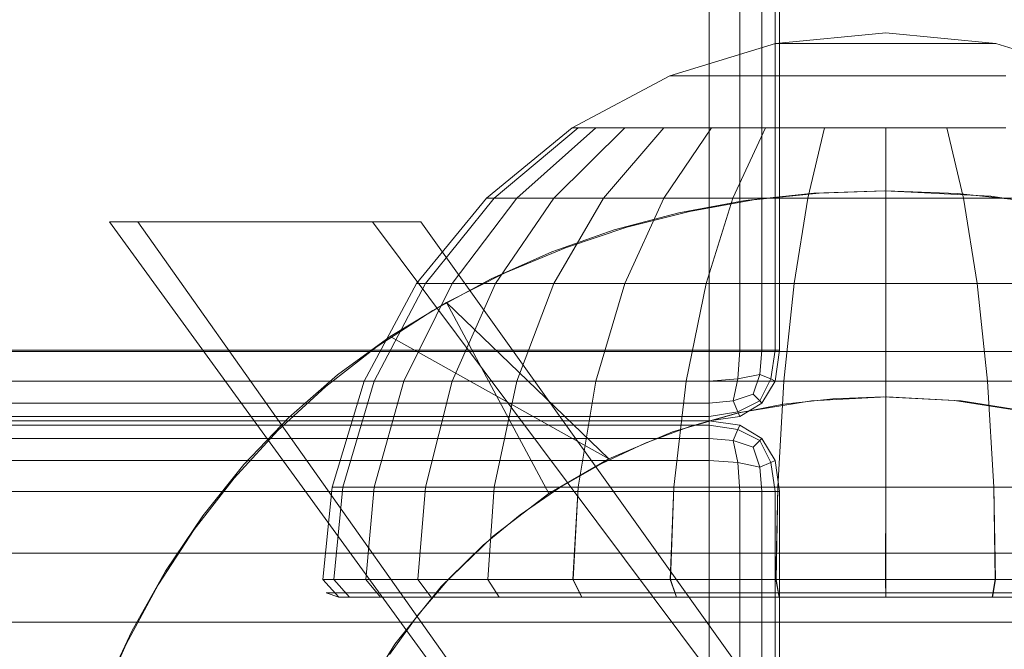
# Model space of a CAD drawing. Units: millimetres. Extents: x -2419 to 3788, y -1089 to 8986.
# Drawn here: x 917 to 944, y 2064 to 2082 of the extents above; entities that cross this region are included whole.
import ezdxf

# ---------------------------------------------------------------- set-up
doc = ezdxf.new("R2010")
doc.units = ezdxf.units.MM
doc.layers.add('размер', color=92, linetype='Continuous', lineweight=15)
doc.styles.get("Standard").update_dxf_attribs({"font": 'txt.shx'})
doc.dimstyles.new('Размер М1.1', dxfattribs={"dimtxt": 300, "dimasz": 200, "dimexe": 1, "dimexo": 1, "dimgap": 50, "dimtad": 1, "dimdec": 0, "dimzin": 0, "dimtxsty": 'Standard', "dimcen": 2.5, "dimazin": 0, "dimtfac": 1, "dimtmove": 0, "dimatfit": 3, "dimfxl": 1, "dimtzin": 0, "dimarcsym": 0})

# ---------------------------------------------------------------- blocks, each defined once
blk = doc.blocks.new('*D7')
at = {"layer": 'Defpoints', "color": 0, "transparency": 16777216}
for p in [(1167.063, 4770.782), (-2137.803, -1088.791), (1641.063, -1088.791)]:
    blk.add_point(p, dxfattribs=at)
at = {"layer": 'размер', "color": 0, "lineweight": -2, "transparency": 16777216}
for p, q in [((1166.063, 4770.782), (-2138.803, 4770.782)), ((-2137.803, 4570.782), (-2137.803, -888.791)), ((1640.063, -1088.791), (-2138.803, -1088.791))]:
    blk.add_line(p, q, dxfattribs=at)
at = {"layer": 'размер', "color": 0, "transparency": 16777216}
for points in [[(-2171.137, 4570.782), (-2104.47, 4570.782), (-2137.803, 4770.782)], [(-2171.137, -888.791), (-2104.47, -888.791), (-2137.803, -1088.791)]]:
    blk.add_solid(points, dxfattribs=at)
at = {"layer": 'размер', "color": 0, "transparency": 16777216, "insert": (-2287.803, 1840.996), "char_height": 200, "attachment_point": 5, "rotation": 90}
blk.add_mtext('5900', dxfattribs=at)
blk = doc.blocks.new('*D9')
at = {"layer": 'Defpoints', "color": 0, "transparency": 16777216}
for p in [(962.1, 3323.112), (-560.265, 911.209), (1382.049, 911.209)]:
    blk.add_point(p, dxfattribs=at)
at = {"layer": 'размер', "color": 0, "lineweight": -2, "transparency": 16777216}
for p, q in [((961.1, 3323.112), (-561.265, 3323.112)), ((-560.265, 3123.112), (-560.265, 1111.209)), ((1381.049, 911.209), (-561.265, 911.209))]:
    blk.add_line(p, q, dxfattribs=at)
at = {"layer": 'размер', "color": 0, "transparency": 16777216}
for points in [[(-593.598, 3123.112), (-526.931, 3123.112), (-560.265, 3323.112)], [(-593.598, 1111.209), (-526.931, 1111.209), (-560.265, 911.209)]]:
    blk.add_solid(points, dxfattribs=at)
at = {"layer": 'размер', "color": 0, "transparency": 16777216, "insert": (-710.265, 2117.161), "char_height": 200, "attachment_point": 5, "rotation": 90}
blk.add_mtext('2400', dxfattribs=at)

msp = doc.modelspace()

# ---------------------------------------------------------------- linework, layer by layer
at = {"color": 0, "linetype": 'Continuous', "lineweight": 0}
for p, q in [((936.054, 2072.781), (936.054, 2127.782)), ((936.929, 2072.781), (936.929, 2127.782)), ((937.554, 2072.781), (937.554, 2127.782)), ((937.929, 2072.781), (937.929, 2127.782)), ((938.054, 2072.781), (938.054, 2127.782)), ((941.062, 2081.781), (937.941, 2081.474)), ((941.062, 2081.781), (937.941, 2081.474)), ((941.062, 2081.781), (944.184, 2081.474)), ((941.062, 2081.781), (944.184, 2081.474)), ((937.941, 2081.474), (934.939, 2080.563)), ((937.941, 2081.474), (934.939, 2080.563)), ((937.941, 2081.474), (938.001, 2081.474)), ((937.941, 2081.474), (938.001, 2081.474)), ((938.001, 2081.474), (938.178, 2081.474)), ((938.001, 2081.474), (938.178, 2081.474)), ((938.178, 2081.474), (938.467, 2081.474)), ((938.178, 2081.474), (938.467, 2081.474)), ((938.467, 2081.474), (938.855, 2081.474)), ((938.467, 2081.474), (938.855, 2081.474)), ((938.855, 2081.474), (939.328, 2081.474)), ((938.855, 2081.474), (939.328, 2081.474)), ((938.855, 2081.474), (938.855, 2081.474)), ((939.328, 2081.474), (939.868, 2081.474)), ((939.328, 2081.474), (939.868, 2081.474)), ((939.868, 2081.474), (940.453, 2081.474)), ((939.868, 2081.474), (940.453, 2081.474)), ((940.453, 2081.474), (941.062, 2081.474)), ((940.453, 2081.474), (941.062, 2081.474)), ((941.062, 2081.474), (941.671, 2081.474)), ((941.062, 2081.474), (941.671, 2081.474)), ((941.671, 2081.474), (942.257, 2081.474)), ((941.671, 2081.474), (942.257, 2081.474)), ((942.257, 2081.474), (942.796, 2081.474)), ((942.257, 2081.474), (942.796, 2081.474)), ((942.796, 2081.474), (943.269, 2081.474)), ((942.796, 2081.474), (943.269, 2081.474)), ((943.269, 2081.474), (943.657, 2081.474)), ((943.269, 2081.474), (943.657, 2081.474)), ((943.657, 2081.474), (943.946, 2081.474)), ((943.657, 2081.474), (943.946, 2081.474)), ((943.657, 2081.474), (943.657, 2081.474)), ((943.946, 2081.474), (943.946, 2081.474)), ((943.946, 2081.474), (944.124, 2081.474)), ((943.946, 2081.474), (944.124, 2081.474)), ((944.124, 2081.474), (944.184, 2081.474)), ((944.184, 2081.474), (944.124, 2081.474)), ((944.184, 2081.474), (947.185, 2080.563)), ((944.184, 2081.474), (947.185, 2080.563)), ((934.939, 2080.563), (932.173, 2079.085)), ((934.939, 2080.563), (932.173, 2079.085)), ((934.939, 2080.563), (935.057, 2080.563)), ((934.939, 2080.563), (935.057, 2080.563)), ((935.057, 2080.563), (935.405, 2080.563)), ((935.057, 2080.563), (935.405, 2080.563)), ((935.405, 2080.563), (935.971, 2080.563)), ((935.405, 2080.563), (935.971, 2080.563)), ((935.405, 2080.563), (935.405, 2080.563)), ((935.971, 2080.563), (936.733, 2080.563)), ((935.971, 2080.563), (936.733, 2080.563)), ((936.733, 2080.563), (937.66, 2080.563)), ((936.733, 2080.563), (937.66, 2080.563)), ((936.733, 2080.563), (936.733, 2080.563)), ((937.66, 2080.563), (937.66, 2080.563)), ((937.66, 2080.563), (938.719, 2080.563)), ((937.66, 2080.563), (938.719, 2080.563)), ((938.719, 2080.563), (939.868, 2080.563)), ((938.719, 2080.563), (939.868, 2080.563)), ((938.719, 2080.563), (938.719, 2080.563)), ((939.868, 2080.563), (941.062, 2080.563)), ((939.868, 2080.563), (941.062, 2080.563)), ((941.062, 2080.563), (942.257, 2080.563)), ((941.062, 2080.563), (942.257, 2080.563)), ((941.062, 2080.563), (941.062, 2080.563)), ((942.257, 2080.563), (942.257, 2080.563)), ((942.257, 2080.563), (943.405, 2080.563)), ((942.257, 2080.563), (943.405, 2080.563)), ((942.257, 2080.563), (942.257, 2080.563)), ((943.405, 2080.563), (943.405, 2080.563)), ((943.405, 2080.563), (944.464, 2080.563)), ((943.405, 2080.563), (944.464, 2080.563)), ((943.405, 2080.563), (943.405, 2080.563)), ((932.173, 2079.085), (929.748, 2077.095)), ((932.173, 2079.085), (929.748, 2077.095)), ((932.344, 2079.085), (929.966, 2077.095)), ((932.344, 2079.085), (929.966, 2077.095)), ((932.85, 2079.085), (930.61, 2077.095)), ((932.85, 2079.085), (930.61, 2077.095)), ((932.85, 2079.085), (930.61, 2077.095)), ((933.671, 2079.085), (931.655, 2077.095)), ((933.671, 2079.085), (931.655, 2077.095)), ((933.671, 2079.085), (931.655, 2077.095)), ((933.671, 2079.085), (931.655, 2077.095)), ((932.173, 2079.085), (932.344, 2079.085)), ((932.173, 2079.085), (932.344, 2079.085)), ((932.344, 2079.085), (932.85, 2079.085)), ((932.344, 2079.085), (932.85, 2079.085)), ((932.85, 2079.085), (932.85, 2079.085)), ((932.85, 2079.085), (933.671, 2079.085)), ((932.85, 2079.085), (933.671, 2079.085)), ((934.777, 2079.085), (933.062, 2077.095)), ((934.777, 2079.085), (933.062, 2077.095)), ((934.777, 2079.085), (933.062, 2077.095)), ((933.671, 2079.085), (934.777, 2079.085)), ((933.671, 2079.085), (934.777, 2079.085)), ((933.671, 2079.085), (933.671, 2079.085)), ((936.124, 2079.085), (934.776, 2077.095)), ((936.124, 2079.085), (934.777, 2077.095)), ((934.777, 2079.085), (936.124, 2079.085)), ((936.124, 2079.085), (934.777, 2077.095)), ((934.777, 2079.085), (936.124, 2079.085)), ((934.777, 2079.085), (934.777, 2079.085)), ((936.124, 2079.085), (934.777, 2077.095)), ((936.124, 2079.085), (936.124, 2079.085)), ((936.124, 2079.085), (937.66, 2079.085)), ((936.124, 2079.085), (937.66, 2079.085)), ((936.124, 2079.085), (936.124, 2079.085)), ((937.66, 2079.085), (936.732, 2077.095)), ((937.66, 2079.085), (936.733, 2077.095)), ((937.66, 2079.085), (936.733, 2077.095)), ((937.66, 2079.085), (936.733, 2077.095)), ((937.66, 2079.085), (937.66, 2079.085)), ((937.66, 2079.085), (939.328, 2079.085)), ((937.66, 2079.085), (939.328, 2079.085)), ((937.66, 2079.085), (937.66, 2079.085)), ((939.328, 2079.085), (938.855, 2077.095)), ((939.328, 2079.085), (938.855, 2077.095)), ((939.328, 2079.085), (938.855, 2077.095)), ((939.328, 2079.085), (938.855, 2077.095)), ((939.328, 2079.085), (939.328, 2079.085)), ((939.328, 2079.085), (941.062, 2079.085)), ((939.328, 2079.085), (941.062, 2079.085)), ((939.328, 2079.085), (939.328, 2079.085)), ((941.062, 2079.085), (941.062, 2077.095)), ((941.062, 2079.085), (942.796, 2079.085)), ((941.062, 2079.085), (942.796, 2079.085)), ((941.062, 2079.085), (941.062, 2077.095)), ((941.062, 2079.085), (941.062, 2077.095)), ((941.062, 2079.085), (941.062, 2079.085)), ((942.796, 2079.085), (943.269, 2077.095)), ((942.796, 2079.085), (943.269, 2077.095)), ((942.796, 2079.085), (944.464, 2079.085)), ((942.796, 2079.085), (943.269, 2077.095)), ((942.796, 2079.085), (944.464, 2079.085)), ((942.796, 2079.085), (943.269, 2077.095)), ((937.083, 2077.023), (939.027, 2077.23)), ((939.172, 2077.235), (937.318, 2077.041)), ((939.027, 2077.23), (941.027, 2077.299)), ((941.062, 2077.3), (939.172, 2077.235)), ((941.027, 2077.299), (944.044, 2077.152)), ((943.099, 2077.228), (941.062, 2077.3)), ((945.074, 2077.014), (943.099, 2077.228)), ((944.044, 2077.152), (946.898, 2076.71)), ((929.748, 2077.095), (927.759, 2074.671)), ((929.748, 2077.095), (927.759, 2074.671)), ((929.966, 2077.095), (928.014, 2074.671)), ((929.966, 2077.095), (928.014, 2074.671)), ((929.966, 2077.095), (928.014, 2074.671)), ((930.61, 2077.095), (928.771, 2074.671)), ((930.61, 2077.095), (928.771, 2074.671)), ((930.61, 2077.095), (928.771, 2074.671)), ((929.748, 2077.095), (929.966, 2077.095)), ((929.748, 2077.095), (929.966, 2077.095)), ((929.966, 2077.095), (930.61, 2077.095)), ((929.966, 2077.095), (930.61, 2077.095)), ((931.655, 2077.095), (930.001, 2074.671)), ((931.655, 2077.095), (930.001, 2074.671)), ((931.655, 2077.095), (930.001, 2074.671)), ((931.655, 2077.095), (930.001, 2074.671)), ((930.61, 2077.095), (931.655, 2077.095)), ((930.61, 2077.095), (931.655, 2077.095)), ((933.062, 2077.095), (931.655, 2074.671)), ((931.655, 2077.095), (931.655, 2077.095)), ((933.062, 2077.095), (931.655, 2074.671)), ((931.655, 2077.095), (933.062, 2077.095)), ((933.062, 2077.095), (931.655, 2074.671)), ((931.655, 2077.095), (933.062, 2077.095)), ((933.062, 2077.095), (931.655, 2074.671)), ((931.655, 2077.095), (931.655, 2077.095)), ((933.062, 2077.095), (934.777, 2077.095)), ((933.062, 2077.095), (934.777, 2077.095)), ((934.776, 2077.095), (933.671, 2074.671)), ((934.777, 2077.095), (933.671, 2074.671)), ((934.777, 2077.095), (933.671, 2074.671)), ((934.777, 2077.095), (933.671, 2074.671)), ((934.777, 2077.095), (934.776, 2077.095)), ((934.777, 2077.095), (936.733, 2077.095)), ((934.777, 2077.095), (936.733, 2077.095)), ((935.197, 2076.677), (937.083, 2077.023)), ((937.318, 2077.041), (935.502, 2076.718)), ((936.732, 2077.095), (935.971, 2074.671)), ((936.733, 2077.095), (935.971, 2074.671)), ((936.733, 2077.095), (935.971, 2074.671)), ((936.733, 2077.095), (935.971, 2074.671)), ((936.733, 2077.095), (938.855, 2077.095)), ((936.733, 2077.095), (938.855, 2077.095)), ((938.855, 2077.095), (938.467, 2074.671)), ((938.855, 2077.095), (938.467, 2074.671)), ((938.855, 2077.095), (938.467, 2074.671)), ((938.855, 2077.095), (938.467, 2074.671)), ((938.855, 2077.095), (938.855, 2077.095)), ((938.855, 2077.095), (941.062, 2077.095)), ((938.855, 2077.095), (941.062, 2077.095)), ((941.062, 2077.095), (941.062, 2074.671)), ((941.062, 2077.095), (943.269, 2077.095)), ((941.062, 2077.095), (941.062, 2074.671)), ((941.062, 2077.095), (943.269, 2077.095)), ((941.062, 2077.095), (941.062, 2074.671)), ((943.269, 2077.095), (943.657, 2074.671)), ((943.269, 2077.095), (943.269, 2077.095)), ((943.269, 2077.095), (943.657, 2074.671)), ((943.269, 2077.095), (945.392, 2077.095)), ((943.269, 2077.095), (943.658, 2074.671)), ((943.269, 2077.095), (945.392, 2077.095)), ((943.269, 2077.095), (943.657, 2074.671)), ((933.368, 2076.192), (935.197, 2076.677)), ((935.502, 2076.718), (933.723, 2076.266)), ((919.062, 2076.422), (926.518, 2076.422)), ((936.811, 2052.016), (919.062, 2076.422)), ((919.062, 2076.421), (926.518, 2076.421)), ((936.811, 2052.015), (919.062, 2076.421)), ((919.862, 2076.422), (937.333, 2051.753)), ((927.887, 2076.422), (919.862, 2076.422)), ((919.862, 2076.421), (937.333, 2051.752)), ((927.887, 2076.421), (919.862, 2076.421)), ((926.518, 2076.422), (936.645, 2062.884)), ((926.518, 2076.421), (936.645, 2062.884)), ((937.336, 2063.189), (927.887, 2076.422)), ((937.336, 2063.189), (927.887, 2076.421)), ((931.597, 2075.569), (933.368, 2076.192)), ((933.723, 2076.266), (931.982, 2075.685)), ((929.882, 2074.808), (931.597, 2075.569)), ((931.982, 2075.685), (930.277, 2074.975)), ((930.277, 2074.975), (928.61, 2074.135)), ((927.759, 2074.671), (926.28, 2071.904)), ((927.759, 2074.671), (926.28, 2071.904)), ((928.014, 2074.671), (926.564, 2071.904)), ((928.014, 2074.671), (926.564, 2071.904)), ((928.014, 2074.671), (926.564, 2071.904)), ((928.014, 2074.671), (926.564, 2071.904)), ((928.771, 2074.671), (927.405, 2071.904)), ((928.771, 2074.671), (927.405, 2071.904)), ((928.771, 2074.671), (927.405, 2071.904)), ((927.759, 2074.671), (928.014, 2074.671)), ((927.759, 2074.671), (928.014, 2074.671)), ((928.014, 2074.671), (928.771, 2074.671)), ((928.014, 2074.671), (928.771, 2074.671)), ((928.225, 2073.908), (929.882, 2074.808)), ((930.001, 2074.671), (928.771, 2071.904)), ((930.001, 2074.671), (928.771, 2071.904)), ((928.771, 2074.671), (930.001, 2074.671)), ((930.001, 2074.671), (928.771, 2071.904)), ((928.771, 2074.671), (930.001, 2074.671)), ((928.771, 2074.671), (928.771, 2074.671)), ((930.001, 2074.671), (928.771, 2071.904)), ((930.001, 2074.671), (930.001, 2074.671)), ((930.001, 2074.671), (931.655, 2074.671)), ((930.001, 2074.671), (931.655, 2074.671)), ((931.655, 2074.671), (930.61, 2071.904)), ((931.655, 2074.671), (930.61, 2071.904)), ((931.655, 2074.671), (930.61, 2071.904)), ((931.655, 2074.671), (930.61, 2071.904)), ((931.655, 2074.671), (933.671, 2074.671)), ((931.655, 2074.671), (933.671, 2074.671)), ((933.671, 2074.671), (932.85, 2071.904)), ((933.671, 2074.671), (932.85, 2071.904)), ((933.671, 2074.671), (932.85, 2071.904)), ((933.671, 2074.671), (932.85, 2071.904)), ((933.671, 2074.671), (933.671, 2074.671)), ((933.671, 2074.671), (935.971, 2074.671)), ((933.671, 2074.671), (935.971, 2074.671)), ((935.971, 2074.671), (935.405, 2071.904)), ((935.971, 2074.671), (935.405, 2071.904)), ((935.971, 2074.671), (935.405, 2071.904)), ((935.971, 2074.671), (935.405, 2071.904)), ((935.971, 2074.671), (935.971, 2074.671)), ((935.971, 2074.671), (938.467, 2074.671)), ((935.971, 2074.671), (938.467, 2074.671)), ((938.467, 2074.671), (938.178, 2071.904)), ((938.467, 2074.671), (938.178, 2071.904)), ((938.467, 2074.671), (938.178, 2071.904)), ((938.467, 2074.671), (938.178, 2071.904)), ((938.467, 2074.671), (941.062, 2074.671)), ((938.467, 2074.671), (941.062, 2074.671)), ((941.062, 2074.671), (941.062, 2071.904)), ((941.062, 2074.671), (941.062, 2074.671)), ((941.062, 2074.671), (943.657, 2074.671)), ((941.062, 2074.671), (941.062, 2071.904)), ((941.062, 2074.671), (943.658, 2074.671)), ((941.062, 2074.671), (941.062, 2071.904)), ((941.062, 2074.671), (941.062, 2071.904)), ((941.062, 2074.671), (941.062, 2074.671)), ((943.657, 2074.671), (943.946, 2071.904)), ((943.657, 2074.671), (943.657, 2074.671)), ((943.657, 2074.671), (943.946, 2071.904)), ((943.657, 2074.671), (946.153, 2074.671)), ((943.657, 2074.671), (943.946, 2071.904)), ((943.658, 2074.671), (943.657, 2074.671)), ((943.658, 2074.671), (943.946, 2071.904)), ((943.658, 2074.671), (946.153, 2074.671)), ((928.61, 2074.135), (927.014, 2073.17)), ((928.61, 2074.135), (933.211, 2069.703)), ((928.61, 2074.135), (931.517, 2068.715)), ((926.651, 2072.885), (928.225, 2073.908)), ((927.014, 2073.17), (925.526, 2072.083)), ((927.014, 2073.17), (933.211, 2069.703)), ((900.054, 2072.781), (936.054, 2072.781)), ((936.054, 2072.781), (900.054, 2072.781)), ((915.013, 2072.745), (921.455, 2072.745)), ((915.09, 2072.745), (928.063, 2072.745)), ((921.455, 2072.745), (927.96, 2072.745)), ((925.188, 2071.752), (926.651, 2072.885)), ((927.96, 2072.745), (934.493, 2072.745)), ((928.063, 2072.745), (941.063, 2072.745)), ((934.493, 2072.745), (941.063, 2072.745)), ((936.054, 2072.781), (936.929, 2072.781)), ((936.054, 2072.781), (936.054, 2071.906)), ((936.054, 2072.781), (936.929, 2072.781)), ((936.929, 2072.781), (936.867, 2071.969)), ((937.554, 2072.781), (936.929, 2072.781)), ((937.554, 2072.781), (937.492, 2072.094)), ((937.554, 2072.781), (937.929, 2072.781)), ((937.929, 2072.781), (937.804, 2071.969)), ((938.054, 2072.781), (937.929, 2072.781)), ((938.054, 2072.781), (937.929, 2071.906)), ((941.063, 2072.745), (954.062, 2072.745)), ((941.063, 2072.745), (947.633, 2072.745)), ((937.492, 2072.094), (936.867, 2071.969)), ((937.304, 2071.531), (937.492, 2072.094)), ((937.304, 2071.531), (937.492, 2072.094)), ((937.492, 2072.094), (937.804, 2071.969)), ((900.054, 2071.906), (936.054, 2071.906)), ((936.054, 2071.906), (900.054, 2071.906)), ((925.526, 2072.083), (924.145, 2070.874)), ((926.28, 2071.904), (925.369, 2068.903)), ((926.28, 2071.904), (925.37, 2068.903)), ((926.564, 2071.904), (925.671, 2068.903)), ((926.564, 2071.904), (925.671, 2068.903)), ((926.564, 2071.904), (925.671, 2068.903)), ((926.564, 2071.904), (925.671, 2068.903)), ((926.28, 2071.904), (926.564, 2071.904)), ((926.28, 2071.904), (926.564, 2071.904)), ((926.564, 2071.904), (926.564, 2071.904)), ((927.405, 2071.904), (926.564, 2068.903)), ((926.564, 2071.904), (927.405, 2071.904)), ((927.405, 2071.904), (926.564, 2068.903)), ((926.564, 2071.904), (927.405, 2071.904)), ((927.405, 2071.904), (926.564, 2068.903)), ((926.564, 2071.904), (926.564, 2071.904)), ((927.405, 2071.904), (928.771, 2071.904)), ((927.405, 2071.904), (928.771, 2071.904)), ((927.405, 2071.904), (927.405, 2071.904)), ((928.771, 2071.904), (928.014, 2068.903)), ((928.771, 2071.904), (928.014, 2068.903)), ((928.771, 2071.904), (928.014, 2068.903)), ((928.771, 2071.904), (928.014, 2068.903)), ((928.771, 2071.904), (930.61, 2071.904)), ((928.771, 2071.904), (930.61, 2071.904)), ((930.61, 2071.904), (929.966, 2068.903)), ((930.61, 2071.904), (929.966, 2068.903)), ((930.61, 2071.904), (929.966, 2068.903)), ((930.61, 2071.904), (929.966, 2068.903)), ((930.61, 2071.904), (930.61, 2071.904)), ((930.61, 2071.904), (932.85, 2071.904)), ((930.61, 2071.904), (932.85, 2071.904)), ((932.85, 2071.904), (932.344, 2068.903)), ((932.85, 2071.904), (932.344, 2068.903)), ((932.85, 2071.904), (932.344, 2068.903)), ((932.85, 2071.904), (932.344, 2068.903)), ((932.85, 2071.904), (935.405, 2071.904)), ((932.85, 2071.904), (935.405, 2071.904)), ((935.405, 2071.904), (935.057, 2068.903)), ((935.405, 2071.904), (935.057, 2068.903)), ((935.405, 2071.904), (935.057, 2068.903)), ((935.405, 2071.904), (935.057, 2068.903)), ((935.405, 2071.904), (935.405, 2071.904)), ((935.405, 2071.904), (938.178, 2071.904)), ((935.405, 2071.904), (938.178, 2071.904)), ((936.054, 2071.906), (936.867, 2071.969)), ((936.054, 2071.906), (936.867, 2071.969)), ((936.054, 2071.281), (936.054, 2071.906)), ((936.742, 2071.344), (936.867, 2071.969)), ((937.492, 2071.344), (937.804, 2071.969)), ((937.554, 2071.281), (937.929, 2071.906)), ((937.929, 2071.906), (937.804, 2071.969)), ((938.178, 2071.904), (938.001, 2068.903)), ((938.178, 2071.904), (938.001, 2068.903)), ((938.178, 2071.904), (938.001, 2068.903)), ((938.178, 2071.904), (938.001, 2068.903)), ((938.178, 2071.904), (938.178, 2071.904)), ((938.178, 2071.904), (941.062, 2071.904)), ((938.178, 2071.904), (941.062, 2071.904)), ((938.178, 2071.904), (938.178, 2071.904)), ((941.062, 2071.904), (941.062, 2068.903)), ((941.062, 2071.904), (943.946, 2071.904)), ((941.062, 2071.904), (941.062, 2068.903)), ((941.062, 2071.904), (943.946, 2071.904)), ((941.062, 2071.904), (941.062, 2068.903)), ((941.062, 2071.904), (941.062, 2068.903)), ((941.062, 2071.904), (941.062, 2071.904)), ((943.946, 2071.904), (944.124, 2068.903)), ((943.946, 2071.904), (944.124, 2068.903)), ((943.946, 2071.904), (946.719, 2071.904)), ((943.946, 2071.904), (944.124, 2068.903)), ((943.946, 2071.904), (946.719, 2071.904)), ((943.946, 2071.904), (944.124, 2068.903)), ((923.836, 2070.51), (925.188, 2071.752)), ((936.054, 2071.281), (900.054, 2071.281)), ((936.054, 2071.281), (900.054, 2071.281)), ((936.054, 2071.281), (936.742, 2071.344)), ((936.054, 2071.281), (936.742, 2071.344)), ((936.054, 2071.281), (936.054, 2070.906)), ((937.304, 2071.531), (936.742, 2071.344)), ((937.304, 2071.531), (936.742, 2071.344)), ((936.742, 2071.344), (936.867, 2071.031)), ((937.492, 2071.344), (936.867, 2071.031)), ((937.554, 2071.281), (936.929, 2070.906)), ((936.932, 2071.02), (938.959, 2071.35)), ((937.304, 2071.531), (937.492, 2071.344)), ((937.304, 2071.531), (937.492, 2071.344)), ((937.554, 2071.281), (937.492, 2071.344)), ((939.56, 2071.407), (938.169, 2071.25)), ((938.959, 2071.35), (941.097, 2071.46)), ((940.992, 2071.459), (939.56, 2071.407)), ((943.014, 2071.359), (940.992, 2071.459)), ((941.097, 2071.46), (943.198, 2071.351)), ((944.953, 2071.056), (943.014, 2071.359)), ((943.198, 2071.351), (945.196, 2071.025)), ((935.016, 2070.471), (936.932, 2071.02)), ((936.819, 2070.988), (935.51, 2070.621)), ((936.054, 2070.906), (936.867, 2071.031)), ((936.054, 2070.906), (936.867, 2071.031)), ((938.169, 2071.25), (936.819, 2070.988)), ((936.929, 2070.906), (936.867, 2071.031)), ((936.054, 2070.906), (900.054, 2070.906)), ((936.054, 2070.906), (900.054, 2070.906)), ((900.054, 2070.781), (936.054, 2070.781)), ((900.054, 2070.781), (936.054, 2070.781)), ((936.054, 2070.781), (900.054, 2070.781)), ((936.054, 2070.781), (900.054, 2070.781)), ((924.145, 2070.874), (922.87, 2069.543)), ((936.054, 2070.781), (936.054, 2070.906)), ((936.054, 2070.781), (936.929, 2070.906)), ((936.054, 2070.781), (936.929, 2070.906)), ((936.054, 2070.781), (936.054, 2070.781)), ((936.054, 2070.781), (936.929, 2070.656)), ((936.054, 2070.781), (936.929, 2070.656)), ((936.054, 2070.781), (936.054, 2070.656)), ((936.054, 2070.781), (936.054, 2070.781)), ((900.054, 2070.656), (936.054, 2070.656)), ((900.054, 2070.656), (936.054, 2070.656)), ((922.594, 2069.159), (923.836, 2070.51)), ((933.211, 2069.703), (935.016, 2070.471)), ((935.51, 2070.621), (934.241, 2070.15)), ((936.054, 2070.281), (936.054, 2070.656)), ((936.054, 2070.656), (936.867, 2070.531)), ((936.054, 2070.656), (936.867, 2070.531)), ((936.742, 2070.219), (936.867, 2070.531)), ((936.742, 2070.219), (936.867, 2070.531)), ((936.929, 2070.656), (936.867, 2070.531)), ((936.929, 2070.656), (936.867, 2070.531)), ((937.492, 2070.219), (936.867, 2070.531)), ((937.492, 2070.219), (936.867, 2070.531)), ((936.929, 2070.656), (936.929, 2070.656)), ((937.554, 2070.281), (936.929, 2070.656)), ((937.554, 2070.281), (936.929, 2070.656)), ((900.054, 2070.281), (936.054, 2070.281)), ((900.054, 2070.281), (936.054, 2070.281)), ((934.241, 2070.15), (933.013, 2069.573)), ((936.054, 2070.281), (936.054, 2069.656)), ((936.054, 2070.281), (936.742, 2070.219)), ((936.054, 2070.281), (936.742, 2070.219)), ((937.304, 2070.031), (936.742, 2070.219)), ((936.742, 2070.219), (936.867, 2069.594)), ((936.742, 2070.219), (936.867, 2069.594)), ((937.304, 2070.031), (936.742, 2070.219)), ((937.304, 2070.031), (937.492, 2070.219)), ((937.304, 2070.031), (937.492, 2070.219)), ((937.554, 2070.281), (937.492, 2070.219)), ((937.554, 2070.281), (937.492, 2070.219)), ((937.492, 2070.219), (937.804, 2069.594)), ((937.492, 2070.219), (937.804, 2069.594)), ((937.554, 2070.281), (937.929, 2069.656)), ((937.554, 2070.281), (937.554, 2070.281)), ((937.554, 2070.281), (937.929, 2069.656)), ((937.304, 2070.031), (937.492, 2069.469)), ((937.304, 2070.031), (937.492, 2069.469)), ((900.054, 2069.656), (936.054, 2069.656)), ((900.054, 2069.656), (936.054, 2069.656)), ((931.517, 2068.715), (933.211, 2069.703)), ((936.054, 2068.781), (936.054, 2069.656)), ((936.054, 2069.656), (936.867, 2069.594)), ((936.054, 2069.656), (936.867, 2069.594)), ((937.492, 2069.469), (936.867, 2069.594)), ((936.929, 2068.781), (936.867, 2069.594)), ((937.492, 2069.469), (936.867, 2069.594)), ((936.929, 2068.781), (936.867, 2069.594)), ((937.492, 2069.469), (937.804, 2069.594)), ((937.492, 2069.469), (937.804, 2069.594)), ((937.929, 2069.656), (937.804, 2069.594)), ((937.929, 2069.656), (937.804, 2069.594)), ((937.929, 2068.781), (937.804, 2069.594)), ((937.929, 2068.781), (937.804, 2069.594)), ((937.929, 2069.656), (937.929, 2069.656)), ((938.054, 2068.781), (937.929, 2069.656)), ((938.054, 2068.781), (937.929, 2069.656)), ((922.87, 2069.543), (921.703, 2068.089)), ((933.013, 2069.573), (931.826, 2068.892)), ((937.554, 2068.781), (937.492, 2069.469)), ((937.554, 2068.781), (937.492, 2069.469)), ((921.463, 2067.699), (922.594, 2069.159)), ((900.054, 2068.781), (936.054, 2068.781)), ((900.054, 2068.781), (936.054, 2068.781)), ((925.369, 2068.903), (925.111, 2066.279)), ((925.37, 2068.903), (925.111, 2066.279)), ((925.369, 2068.903), (925.671, 2068.903)), ((925.37, 2068.903), (925.671, 2068.903)), ((925.671, 2068.903), (925.417, 2066.279)), ((925.671, 2068.903), (925.417, 2066.279)), ((925.671, 2068.903), (925.418, 2066.279)), ((925.671, 2068.903), (925.418, 2066.279)), ((925.671, 2068.903), (926.564, 2068.903)), ((925.671, 2068.903), (926.564, 2068.903)), ((926.564, 2068.903), (926.324, 2066.279)), ((926.564, 2068.903), (926.324, 2066.279)), ((926.564, 2068.903), (926.327, 2066.279)), ((926.564, 2068.903), (926.327, 2066.279)), ((926.564, 2068.903), (928.014, 2068.903)), ((926.564, 2068.903), (928.014, 2068.903)), ((926.564, 2068.903), (926.564, 2068.903)), ((928.014, 2068.903), (927.797, 2066.279)), ((928.014, 2068.903), (927.797, 2066.279)), ((928.014, 2068.903), (927.801, 2066.279)), ((928.014, 2068.903), (927.801, 2066.279)), ((928.014, 2068.903), (928.014, 2068.903)), ((928.014, 2068.903), (929.966, 2068.903)), ((928.014, 2068.903), (929.966, 2068.903)), ((929.966, 2068.903), (929.78, 2066.279)), ((929.966, 2068.903), (929.78, 2066.279)), ((929.966, 2068.903), (929.786, 2066.279)), ((929.966, 2068.903), (929.786, 2066.279)), ((929.966, 2068.903), (929.966, 2068.903)), ((929.966, 2068.903), (932.344, 2068.903)), ((929.966, 2068.903), (932.344, 2068.903)), ((931.826, 2068.892), (930.7, 2068.116)), ((932.344, 2068.903), (932.197, 2066.279)), ((932.344, 2068.903), (932.197, 2066.279)), ((932.344, 2068.903), (932.203, 2066.279)), ((932.344, 2068.903), (932.203, 2066.279)), ((932.344, 2068.903), (932.344, 2068.903)), ((932.344, 2068.903), (935.057, 2068.903)), ((932.344, 2068.903), (935.057, 2068.903)), ((935.057, 2068.903), (934.955, 2066.279)), ((935.057, 2068.903), (934.955, 2066.279)), ((935.057, 2068.903), (934.961, 2066.279)), ((935.057, 2068.903), (934.961, 2066.279)), ((935.057, 2068.903), (938.001, 2068.903)), ((935.057, 2068.903), (938.001, 2068.903)), ((935.057, 2068.903), (935.057, 2068.903)), ((936.054, 2052.781), (936.054, 2068.781)), ((936.054, 2068.781), (936.929, 2068.781)), ((936.054, 2068.781), (936.929, 2068.781)), ((936.929, 2052.781), (936.929, 2068.781)), ((937.554, 2068.781), (936.929, 2068.781)), ((936.929, 2068.781), (936.929, 2068.781)), ((937.554, 2068.781), (936.929, 2068.781)), ((937.554, 2052.781), (937.554, 2068.781)), ((937.554, 2068.781), (937.554, 2068.781)), ((937.554, 2068.781), (937.929, 2068.781)), ((937.554, 2068.781), (937.929, 2068.781)), ((937.929, 2068.781), (937.929, 2068.781)), ((938.054, 2068.781), (937.929, 2068.781)), ((937.929, 2068.781), (937.929, 2052.781)), ((938.054, 2068.781), (937.929, 2068.781)), ((938.001, 2068.903), (937.947, 2066.279)), ((938.001, 2068.903), (937.947, 2066.279)), ((938.001, 2068.903), (937.954, 2066.279)), ((938.001, 2068.903), (937.954, 2066.279)), ((938.001, 2068.903), (941.062, 2068.903)), ((938.001, 2068.903), (941.062, 2068.903)), ((938.001, 2068.903), (938.001, 2068.903)), ((938.054, 2068.781), (938.054, 2052.781)), ((938.054, 2068.781), (938.054, 2068.781)), ((941.062, 2068.903), (941.058, 2066.279)), ((941.062, 2068.903), (941.058, 2066.279)), ((941.062, 2068.903), (941.066, 2066.279)), ((941.062, 2068.903), (944.124, 2068.903)), ((941.062, 2068.903), (941.066, 2066.279)), ((941.062, 2068.903), (944.124, 2068.903)), ((941.062, 2068.903), (941.062, 2068.903)), ((944.124, 2068.903), (944.17, 2066.279)), ((944.124, 2068.903), (944.178, 2066.279)), ((944.124, 2068.903), (947.067, 2068.903)), ((944.124, 2068.903), (944.178, 2066.279)), ((944.124, 2068.903), (947.067, 2068.903)), ((944.124, 2068.903), (944.17, 2066.279)), ((944.124, 2068.903), (944.124, 2068.903)), ((929.934, 2067.507), (931.517, 2068.715)), ((921.703, 2068.089), (920.643, 2066.514)), ((930.7, 2068.116), (929.653, 2067.254)), ((920.442, 2066.129), (921.463, 2067.699)), ((928.461, 2066.08), (929.934, 2067.507)), ((929.653, 2067.254), (928.687, 2066.306)), ((647.57, 2067.031), (1234.553, 2067.031)), ((647.57, 2067.031), (1234.553, 2067.031)), ((1234.553, 2067.029), (647.57, 2067.029)), ((1234.553, 2067.029), (647.57, 2067.029)), ((920.643, 2066.514), (919.69, 2064.817)), ((925.111, 2066.279), (925.564, 2065.781)), ((925.111, 2066.279), (925.418, 2066.279)), ((925.111, 2066.279), (925.565, 2065.781)), ((925.111, 2066.279), (925.418, 2066.279)), ((925.417, 2066.279), (925.862, 2065.781)), ((925.418, 2066.279), (925.417, 2066.279)), ((925.417, 2066.279), (925.862, 2065.781)), ((925.418, 2066.279), (925.417, 2066.279)), ((925.418, 2066.279), (925.862, 2065.781)), ((925.418, 2066.279), (926.327, 2066.279)), ((925.418, 2066.279), (925.862, 2065.781)), ((925.418, 2066.279), (926.327, 2066.279)), ((926.324, 2066.279), (926.744, 2065.781)), ((926.327, 2066.279), (926.324, 2066.279)), ((926.324, 2066.279), (926.744, 2065.781)), ((926.327, 2066.279), (926.324, 2066.279)), ((926.327, 2066.279), (926.744, 2065.781)), ((926.327, 2066.279), (927.801, 2066.279)), ((926.327, 2066.279), (926.744, 2065.781)), ((926.327, 2066.279), (927.801, 2066.279)), ((927.797, 2066.279), (928.176, 2065.781)), ((927.801, 2066.279), (927.797, 2066.279)), ((927.797, 2066.279), (928.176, 2065.781)), ((928.687, 2066.306), (927.801, 2065.273)), ((927.801, 2066.279), (928.176, 2065.781)), ((927.801, 2066.279), (929.786, 2066.279)), ((927.801, 2066.279), (928.176, 2065.781)), ((927.801, 2066.279), (929.786, 2066.279)), ((929.78, 2066.279), (930.104, 2065.781)), ((929.786, 2066.279), (929.78, 2066.279)), ((929.78, 2066.279), (930.104, 2065.781)), ((929.786, 2066.279), (930.104, 2065.781)), ((929.786, 2066.279), (932.203, 2066.279)), ((929.786, 2066.279), (930.104, 2065.781)), ((929.786, 2066.279), (932.203, 2066.279)), ((932.197, 2066.279), (932.452, 2065.781)), ((932.203, 2066.279), (932.197, 2066.279)), ((932.197, 2066.279), (932.452, 2065.781)), ((932.203, 2066.279), (932.452, 2065.781)), ((932.203, 2066.279), (934.961, 2066.279)), ((932.203, 2066.279), (932.452, 2065.781)), ((932.203, 2066.279), (934.961, 2066.279)), ((934.955, 2066.279), (935.131, 2065.781)), ((934.955, 2066.279), (935.131, 2065.781)), ((934.961, 2066.279), (934.955, 2066.279)), ((934.961, 2066.279), (935.131, 2065.781)), ((934.961, 2066.279), (937.954, 2066.279)), ((934.961, 2066.279), (935.131, 2065.781)), ((934.961, 2066.279), (937.954, 2066.279)), ((937.947, 2066.279), (938.039, 2065.781)), ((937.947, 2066.279), (938.039, 2065.781)), ((937.954, 2066.279), (937.947, 2066.279)), ((937.954, 2066.279), (938.039, 2065.781)), ((937.954, 2066.279), (941.066, 2066.279)), ((937.954, 2066.279), (938.039, 2065.781)), ((937.954, 2066.279), (941.066, 2066.279)), ((941.058, 2066.279), (941.062, 2065.781)), ((941.058, 2066.279), (941.062, 2065.781)), ((941.066, 2066.279), (941.058, 2066.279)), ((941.066, 2066.279), (941.062, 2065.781)), ((941.066, 2066.279), (941.062, 2065.781)), ((941.066, 2066.279), (944.178, 2066.279)), ((941.066, 2066.279), (944.178, 2066.279)), ((944.17, 2066.279), (944.085, 2065.781)), ((944.178, 2066.279), (944.086, 2065.781)), ((944.178, 2066.279), (944.086, 2065.781)), ((944.17, 2066.279), (944.086, 2065.781)), ((944.178, 2066.279), (944.17, 2066.279)), ((944.178, 2066.279), (947.17, 2066.279)), ((944.178, 2066.279), (947.17, 2066.279)), ((919.533, 2064.451), (920.442, 2066.129)), ((927.146, 2064.451), (928.461, 2066.08)), ((925.2, 2065.906), (925.505, 2065.906)), ((925.2, 2065.906), (925.564, 2065.781)), ((925.2, 2065.906), (925.565, 2065.781)), ((925.2, 2065.906), (925.505, 2065.906)), ((925.505, 2065.906), (926.408, 2065.906)), ((925.505, 2065.906), (925.505, 2065.906)), ((925.505, 2065.906), (925.505, 2065.906)), ((925.505, 2065.906), (926.408, 2065.906)), ((925.564, 2065.781), (925.862, 2065.781)), ((925.862, 2065.781), (925.565, 2065.781)), ((926.744, 2065.781), (925.862, 2065.781)), ((925.862, 2065.781), (925.862, 2065.781)), ((928.176, 2065.781), (925.862, 2065.781)), ((926.744, 2065.781), (925.862, 2065.781)), ((925.862, 2065.781), (928.176, 2065.781)), ((926.408, 2065.906), (926.407, 2065.906)), ((926.408, 2065.906), (927.874, 2065.906)), ((926.408, 2065.906), (927.874, 2065.906)), ((928.176, 2065.781), (926.744, 2065.781)), ((926.744, 2065.781), (926.744, 2065.781)), ((930.104, 2065.781), (926.744, 2065.781)), ((926.744, 2065.781), (926.744, 2065.781)), ((928.176, 2065.781), (926.744, 2065.781)), ((927.874, 2065.906), (927.873, 2065.906)), ((927.874, 2065.906), (929.846, 2065.906)), ((927.874, 2065.906), (929.847, 2065.906)), ((930.104, 2065.781), (928.176, 2065.781)), ((930.104, 2065.781), (928.176, 2065.781)), ((929.846, 2065.906), (929.845, 2065.906)), ((929.846, 2065.906), (932.25, 2065.906)), ((929.847, 2065.906), (932.25, 2065.906)), ((932.452, 2065.781), (930.104, 2065.781)), ((930.104, 2065.781), (935.131, 2065.781)), ((932.452, 2065.781), (930.104, 2065.781)), ((932.25, 2065.906), (932.249, 2065.906)), ((932.25, 2065.906), (934.993, 2065.906)), ((932.25, 2065.906), (934.993, 2065.906)), ((935.131, 2065.781), (932.452, 2065.781)), ((932.452, 2065.781), (932.452, 2065.781)), ((935.131, 2065.781), (932.452, 2065.781)), ((932.452, 2065.781), (938.039, 2065.781)), ((934.993, 2065.906), (937.968, 2065.906)), ((934.993, 2065.906), (937.968, 2065.906)), ((938.039, 2065.781), (935.131, 2065.781)), ((935.131, 2065.781), (935.131, 2065.781)), ((938.039, 2065.781), (935.131, 2065.781)), ((937.968, 2065.906), (937.967, 2065.906)), ((937.968, 2065.906), (941.063, 2065.906)), ((937.968, 2065.906), (941.063, 2065.906)), ((941.062, 2065.781), (938.039, 2065.781)), ((941.062, 2065.781), (938.039, 2065.781)), ((944.086, 2065.781), (941.062, 2065.781)), ((944.086, 2065.781), (941.062, 2065.781)), ((941.062, 2065.781), (946.993, 2065.781)), ((941.063, 2065.906), (944.158, 2065.906)), ((941.063, 2065.906), (944.158, 2065.906)), ((946.993, 2065.781), (944.086, 2065.781)), ((944.086, 2065.781), (944.086, 2065.781)), ((946.993, 2065.781), (944.086, 2065.781)), ((944.158, 2065.906), (944.156, 2065.906)), ((944.158, 2065.906), (947.133, 2065.906)), ((944.158, 2065.906), (947.133, 2065.906)), ((927.801, 2065.273), (926.995, 2064.155)), ((647.57, 2065.071), (1234.553, 2065.071)), ((647.57, 2065.071), (1234.553, 2065.071)), ((647.57, 2065.071), (1234.553, 2065.071)), ((1234.553, 2065.069), (647.57, 2065.069)), ((1234.553, 2065.069), (647.57, 2065.069)), ((919.69, 2064.817), (918.855, 2063.025)), ((918.739, 2062.684), (919.533, 2064.451)), ((926.032, 2062.638), (927.146, 2064.451))]:
    msp.add_line(p, q, dxfattribs=at)

# ---------------------------------------------------------------- dimensions: what is measured, and where the dimension line sits
at = {"layer": 'размер'}
for base, p1, p2, text, picture, middle in [((-2137.803, -1088.791), (1167.063, 4770.782), (1641.063, -1088.791), '5900', '*D7', (-2287.803, 1840.996)), ((-560.265, 911.209), (962.1, 3323.112), (1382.049, 911.209), '2400', '*D9', (-710.265, 2117.161))]:
    dim = msp.add_linear_dim(base=base, p1=p1, p2=p2, angle=90, text=text, dimstyle='Размер М1.1', override={"dimtxt": 200}, dxfattribs=at)
    dim.commit()
    dim.dimension.update_dxf_attribs({"geometry": picture, "text_midpoint": middle})

doc.saveas('drawing.dxf')
